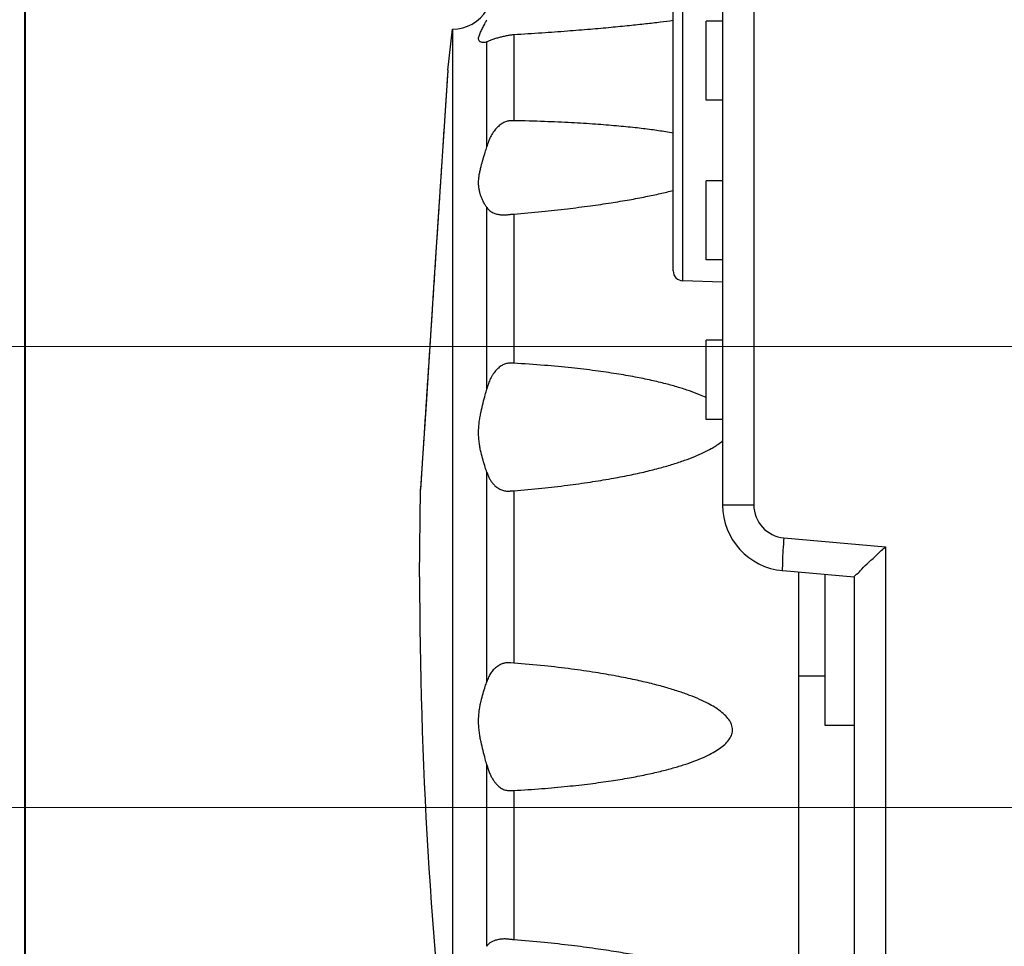
# Model space of a CAD drawing. Units: millimetres. Extents: x 0 to 828, y 10 to 570.
# Drawn here: x 281 to 296, y 180 to 194 of the extents above; entities that cross this region are included whole.
import ezdxf

# ---------------------------------------------------------------- set-up
doc = ezdxf.new("R2010")
doc.units = ezdxf.units.MM
doc.layers.add('1寸法線', color=140, linetype='Continuous', lineweight=15)
doc.styles.get("Standard").update_dxf_attribs({"font": 'romans.shx', "bigfont": 'bigfont.shx'})
doc.dimstyles.new('AM_JIS$0', dxfattribs={"dimtxt": 2.5, "dimasz": 2.5, "dimexe": 1, "dimexo": 1, "dimgap": 1, "dimtad": 3, "dimdsep": 46, "dimtxsty": 'STANDARD', "dimblk": 'OPEN', "dimcen": 0, "dimclrd": 256, "dimclre": 256, "dimclrt": 3, "dimadec": 0, "dimazin": 2, "dimtp": 0.2, "dimtm": 0.2, "dimtfac": 0.71, "dimtmove": 0, "dimatfit": 3, "dimldrblk": 'OPEN', "dimfxl": 1, "dimlwd": -1, "dimlwe": -1, "dimarcsym": 0})

# ---------------------------------------------------------------- blocks, each defined once
blk = doc.blocks.new('_Open')
at = {"color": 0, "linetype": 'ByBlock', "lineweight": -2}
for p, q in [((-1, 0.1667), (0, 0)), ((-1, -0.1667), (0, 0)), ((0, 0), (-1, 0))]:
    blk.add_line(p, q, dxfattribs=at)
blk = doc.blocks.new('*D23')
at = {"layer": '1寸法線', "transparency": 16777216}
for p, q in [((303.044, 222.427), (260.851, 222.427)), ((261.851, 157.927), (261.851, 219.927)), ((303.044, 155.427), (260.851, 155.427))]:
    blk.add_line(p, q, dxfattribs=at)
at = {"layer": 'Defpoints', "color": 0, "transparency": 16777216}
for p in [(261.851, 222.427), (304.044, 222.427), (304.044, 155.427)]:
    blk.add_point(p, dxfattribs=at)
at = {"layer": '1寸法線', "transparency": 16777216, "xscale": 2.5, "yscale": 2.5, "zscale": 2.5}
for p, rotation in [((261.851, 222.427), 90), ((261.851, 155.427), 270)]:
    blk.add_blockref('_Open', p, dxfattribs=dict(at, rotation=rotation))
at = {"layer": '1寸法線', "color": 3, "transparency": 16777216, "insert": (259.601, 188.927), "char_height": 2.5, "attachment_point": 5, "rotation": 90}
blk.add_mtext('134', dxfattribs=at)
blk = doc.blocks.new('*D31')
at = {"layer": '1寸法線', "transparency": 16777216}
for p, q in [((303.044, 222.427), (254.108, 222.427)), ((255.108, 151.077), (255.108, 219.927)), ((323.669, 148.577), (254.108, 148.577))]:
    blk.add_line(p, q, dxfattribs=at)
at = {"layer": 'Defpoints', "color": 0, "transparency": 16777216}
for p in [(255.108, 222.427), (304.044, 222.427), (324.669, 148.577)]:
    blk.add_point(p, dxfattribs=at)
at = {"layer": '1寸法線', "transparency": 16777216, "xscale": 2.5, "yscale": 2.5, "zscale": 2.5}
for p, rotation in [((255.108, 222.427), 90), ((255.108, 148.577), 270)]:
    blk.add_blockref('_Open', p, dxfattribs=dict(at, rotation=rotation))
at = {"layer": '1寸法線', "color": 3, "transparency": 16777216, "insert": (252.858, 185.502), "char_height": 2.5, "attachment_point": 5, "rotation": 90}
blk.add_mtext('（147.7）', dxfattribs=at)
blk = doc.blocks.new('*D36')
at = {"layer": '1寸法線', "transparency": 16777216}
for p, q in [((280.944, 175.304), (280.944, 238.237)), ((291.344, 220.927), (291.344, 238.237)), ((288.844, 237.237), (283.444, 237.237))]:
    blk.add_line(p, q, dxfattribs=at)
at = {"layer": 'Defpoints', "color": 0, "transparency": 16777216}
for p in [(280.944, 237.237), (291.344, 219.927), (280.944, 174.304)]:
    blk.add_point(p, dxfattribs=at)
at = {"layer": '1寸法線', "transparency": 16777216, "xscale": 2.5, "yscale": 2.5, "zscale": 2.5, "rotation": 180}
blk.add_blockref('_Open', (280.944, 237.237), dxfattribs=at)
at = {"layer": '1寸法線', "transparency": 16777216, "xscale": 2.5, "yscale": 2.5, "zscale": 2.5}
blk.add_blockref('_Open', (291.344, 237.237), dxfattribs=at)
at = {"layer": '1寸法線', "color": 3, "transparency": 16777216, "insert": (286.144, 239.487), "char_height": 2.5, "attachment_point": 5}
blk.add_mtext('20.8', dxfattribs=at)
blk = doc.blocks.new('*D37')
at = {"layer": '1寸法線', "transparency": 16777216}
for p, q in [((280.959, 175.456), (280.959, 245.847)), ((506.944, 221.531), (506.944, 245.847)), ((283.459, 244.847), (504.444, 244.847))]:
    blk.add_line(p, q, dxfattribs=at)
at = {"layer": 'Defpoints', "color": 0, "transparency": 16777216}
for p in [(506.944, 244.847), (506.944, 220.531), (280.959, 174.456)]:
    blk.add_point(p, dxfattribs=at)
at = {"layer": '1寸法線', "transparency": 16777216, "xscale": 2.5, "yscale": 2.5, "zscale": 2.5, "rotation": 180}
blk.add_blockref('_Open', (280.959, 244.847), dxfattribs=at)
at = {"layer": '1寸法線', "transparency": 16777216, "xscale": 2.5, "yscale": 2.5, "zscale": 2.5}
blk.add_blockref('_Open', (506.944, 244.847), dxfattribs=at)
at = {"layer": '1寸法線', "color": 3, "transparency": 16777216, "insert": (393.952, 247.097), "char_height": 2.5, "attachment_point": 5}
blk.add_mtext('（452）', dxfattribs=at)
blk = doc.blocks.new('*D49')
at = {"layer": '1寸法線', "transparency": 16777216}
for p, q in [((322.742, 188.927), (269.743, 188.927)), ((270.743, 157.927), (270.743, 186.427)), ((303.044, 155.427), (269.743, 155.427))]:
    blk.add_line(p, q, dxfattribs=at)
at = {"layer": 'Defpoints', "color": 0, "transparency": 16777216}
for p in [(270.743, 188.927), (323.742, 188.927), (304.044, 155.427)]:
    blk.add_point(p, dxfattribs=at)
at = {"layer": '1寸法線', "transparency": 16777216, "xscale": 2.5, "yscale": 2.5, "zscale": 2.5}
for p, rotation in [((270.743, 188.927), 90), ((270.743, 155.427), 270)]:
    blk.add_blockref('_Open', p, dxfattribs=dict(at, rotation=rotation))
at = {"layer": '1寸法線', "color": 3, "transparency": 16777216, "insert": (268.493, 172.177), "char_height": 2.5, "attachment_point": 5, "rotation": 90}
blk.add_mtext('67', dxfattribs=at)
blk = doc.blocks.new('*D50')
at = {"layer": '1寸法線', "transparency": 16777216}
for p, q in [((329.544, 195.927), (275.893, 195.927)), ((276.893, 193.427), (276.893, 184.427)), ((329.544, 181.927), (275.893, 181.927))]:
    blk.add_line(p, q, dxfattribs=at)
at = {"layer": 'Defpoints', "color": 0, "transparency": 16777216}
for p in [(330.544, 195.927), (276.893, 181.927), (330.544, 181.927)]:
    blk.add_point(p, dxfattribs=at)
at = {"layer": '1寸法線', "transparency": 16777216, "xscale": 2.5, "yscale": 2.5, "zscale": 2.5}
for p, rotation in [((276.893, 195.927), 90), ((276.893, 181.927), 270)]:
    blk.add_blockref('_Open', p, dxfattribs=dict(at, rotation=rotation))
at = {"layer": '1寸法線', "color": 3, "transparency": 16777216, "insert": (274.643, 188.927), "char_height": 2.5, "attachment_point": 5, "rotation": 90}
blk.add_mtext('28', dxfattribs=at)

msp = doc.modelspace()

# ---------------------------------------------------------------- linework, layer by layer
at = {"linetype": 'Continuous'}
for p, q in [((291.5438, 221.087), (291.5438, 186.5187)), ((292.0176, 218.5901), (292.0176, 186.5187)), ((290.9386, 189.9223), (290.9386, 207.9324)), ((290.7938, 190.0722), (290.7938, 207.7825)), ((287.3716, 193.1217), (287.4438, 193.744)), ((287.4438, 193.744), (287.4438, 177.1107)), ((291.5438, 193.8622), (291.2938, 193.8622)), ((291.2938, 192.6622), (291.2938, 193.8622)), ((288.3741, 193.6609), (288.3741, 192.3525)), ((287.9631, 191.9569), (287.9631, 193.5489)), ((287.3708, 193.113), (287.1609, 189.899)), ((287.3697, 193.0937), (287.368, 193.0678)), ((287.3707, 193.1087), (287.3697, 193.0937)), ((287.3716, 193.1217), (287.3707, 193.1087)), ((287.3716, 193.1217), (287.3708, 193.113)), ((291.5438, 192.6622), (291.2938, 192.6622)), ((291.5438, 191.4404), (291.2938, 191.4404)), ((291.2938, 190.2404), (291.2938, 191.4404)), ((287.9631, 188.2781), (287.9631, 191.0354)), ((288.3741, 190.9364), (288.3741, 188.6702)), ((291.5438, 190.2404), (291.2938, 190.2404)), ((287.1609, 189.899), (287.0406, 188.0519)), ((291.5438, 189.9012), (290.9386, 189.9223)), ((291.5438, 189.0187), (291.2938, 189.0187)), ((291.2938, 187.8187), (291.2938, 189.0187)), ((287.0406, 188.0519), (286.987, 187.2274)), ((291.5438, 187.8187), (291.2938, 187.8187)), ((286.987, 187.2274), (286.9611, 186.8288)), ((287.9631, 183.8355), (287.9631, 187.0194)), ((286.9438, 185.4274), (286.9565, 186.7556)), ((286.9573, 186.768), (286.9565, 186.756)), ((286.9565, 186.7556), (286.9569, 186.7648)), ((286.9565, 186.756), (286.9565, 186.7556)), ((286.9626, 186.8523), (286.9569, 186.7648)), ((286.9569, 186.7648), (286.9569, 186.765)), ((286.9603, 186.8139), (286.9573, 186.768)), ((288.3199, 186.7314), (288.3741, 186.7358)), ((288.3741, 186.7358), (288.3741, 184.1189)), ((292.0176, 186.5187), (291.5438, 186.5187)), ((292.4741, 186.0206), (294.0176, 185.8855)), ((294.0176, 185.8855), (294.0176, 158.9592)), ((292.4564, 185.5225), (293.5438, 185.4274)), ((292.6938, 185.5017), (292.6938, 176.4274)), ((293.0938, 185.4668), (293.0938, 183.1774)), ((293.5438, 185.428), (293.5438, 158.9592)), ((288.3741, 184.1189), (288.3286, 184.1226)), ((292.6938, 183.9274), (293.0938, 183.9274)), ((293.0938, 183.1774), (293.5438, 183.1774)), ((287.9631, 179.8193), (287.9631, 182.5767)), ((288.3741, 182.1846), (288.3741, 179.9183))]:
    msp.add_line(p, q, dxfattribs=at)
for centre, radius, start, end in [((287.449, 194.344), 0.6, 269.50087, 328.9608), ((290.9438, 190.0722), 0.15, 179.99998, 268), ((292.5438, 186.5187), 1, 180, 264.98596), ((292.5177, 186.5187), 0.5, 180.004, 264.99564), ((356.3607, 185.4274), 69.4169, 180, 186.88099)]:
    msp.add_arc(centre, radius, start, end, dxfattribs=at)
for points, knots in [([(287.9156, 193.5383), (287.9127, 193.5382), (287.8994, 193.5382), (287.8806, 193.5416), (287.8615, 193.5512), (287.8491, 193.5628), (287.8406, 193.5795), (287.8377, 193.601), (287.8416, 193.6259), (287.8501, 193.6531), (287.8621, 193.6817), (287.8814, 193.7213), (287.9083, 193.7725), (287.9378, 193.8307), (287.9557, 193.8693), (287.9631, 193.8862)], [0, 0, 0, 0, 0.00852535, 0.04014533, 0.05591394, 0.07214696, 0.09013702, 0.11108415, 0.13619107, 0.16507317, 0.19636372, 0.2291721, 0.29733566, 0.36980984, 0.4249567, 0.4249567, 0.4249567, 0.4249567]), ([(288.3741, 193.6609), (288.5164, 193.6694), (288.7873, 193.6866), (289.1745, 193.7149), (289.5241, 193.743), (289.8385, 193.7708), (290.1193, 193.7981), (290.3689, 193.8247), (290.5903, 193.8506), (290.7288, 193.8682), (290.7938, 193.8769)], [0, 0, 0, 0, 0.4277241, 0.8144449, 1.1646513, 1.4799199, 1.7611303, 2.0109719, 2.2330068, 2.4298259, 2.4298259, 2.4298259, 2.4298259]), ([(287.9631, 193.5489), (287.97, 193.5518), (287.9846, 193.5582), (288.0075, 193.5683), (288.0328, 193.5789), (288.0598, 193.5895), (288.0881, 193.5994), (288.117, 193.6086), (288.1456, 193.6168), (288.1739, 193.6241), (288.2028, 193.6311), (288.233, 193.638), (288.2633, 193.6446), (288.2915, 193.6503), (288.3173, 193.6548), (288.3444, 193.6586), (288.3633, 193.6603), (288.3741, 193.6609)], [0, 0, 0, 0, 0.0223761, 0.04769937, 0.07527892, 0.10453535, 0.13475427, 0.16530173, 0.19540447, 0.22415303, 0.25285169, 0.28476106, 0.31697481, 0.34582003, 0.37114853, 0.39544166, 0.42794249, 0.42794249, 0.42794249, 0.42794249]), ([(287.9631, 193.5489), (287.9555, 193.5457), (287.9399, 193.5407), (287.9237, 193.5386), (287.9156, 193.5383)], [0, 0, 0, 0, 0.024653454, 0.048900338, 0.048900338, 0.048900338, 0.048900338]), ([(287.368, 193.0678), (287.3662, 193.0404), (287.3619, 192.9739), (287.3544, 192.8596), (287.3453, 192.7206), (287.3354, 192.5679), (287.3249, 192.4077), (287.3141, 192.2434), (287.3033, 192.0771), (287.2927, 191.9143), (287.2826, 191.7605), (287.2733, 191.6186), (287.2648, 191.4883), (287.2568, 191.366), (287.249, 191.2463), (287.2411, 191.1254), (287.2331, 191.002), (287.225, 190.8778), (287.2168, 190.7528), (287.2083, 190.6226), (287.1991, 190.4811), (287.1889, 190.3243), (287.1777, 190.1528), (287.1658, 189.9699), (287.1535, 189.7819), (287.1415, 189.597), (287.1301, 189.4235), (287.1199, 189.267), (287.1109, 189.1279), (287.1026, 189.001), (287.0947, 188.8798), (287.087, 188.7604), (287.0793, 188.6427), (287.0718, 188.528), (287.0644, 188.4131), (287.0566, 188.2934), (287.0484, 188.1679), (287.0403, 188.043), (287.0326, 187.9252), (287.0252, 187.8125), (287.0179, 187.6995), (287.0103, 187.5821), (287.0027, 187.4654), (286.9956, 187.3574), (286.9896, 187.2644), (286.9846, 187.1871), (286.9804, 187.1233), (286.9769, 187.0703), (286.974, 187.0253), (286.9715, 186.9861), (286.9693, 186.9516), (286.9673, 186.9216), (286.9656, 186.896), (286.9642, 186.8746), (286.9631, 186.8562), (286.962, 186.8402), (286.9611, 186.8263), (286.9606, 186.8178), (286.9603, 186.8139)], [0, 0, 0, 0, 0.0821333, 0.2000728, 0.3435774, 0.5002018, 0.6590821, 0.8252219, 0.9941527, 1.1590041, 1.3146005, 1.456645, 1.5855437, 1.7062378, 1.8245319, 1.9453105, 2.0695739, 2.1956827, 2.3185535, 2.4455666, 2.5871052, 2.7439852, 2.9168042, 3.1026865, 3.2938081, 3.4819533, 3.6586376, 3.8155927, 3.9522899, 4.0767775, 4.1970829, 4.3168563, 4.435586, 4.5509705, 4.6616744, 4.7810352, 4.9109838, 5.0386832, 5.1566656, 5.2651433, 5.3776402, 5.4963032, 5.6180667, 5.728399, 5.8211323, 5.8976358, 5.9606768, 6.0128478, 6.0570614, 6.0959908, 6.1306269, 6.1607471, 6.1863337, 6.2074891, 6.2252744, 6.2414883, 6.2554558, 6.2671172, 6.2671172, 6.2671172, 6.2671172]), ([(288.3741, 192.3525), (288.3649, 192.3527), (288.3477, 192.3526), (288.3229, 192.3514), (288.299, 192.3488), (288.2737, 192.344), (288.247, 192.3359), (288.2202, 192.3243), (288.1934, 192.3094), (288.1661, 192.2906), (288.1377, 192.267), (288.1102, 192.2396), (288.0844, 192.2093), (288.061, 192.177), (288.0396, 192.1429), (288.0205, 192.1077), (288.0036, 192.0719), (287.9887, 192.0353), (287.9751, 191.997), (287.967, 191.9706), (287.9631, 191.9569)], [0, 0, 0, 0, 0.02752522, 0.05160991, 0.07437237, 0.09970648, 0.12864207, 0.15798668, 0.18724191, 0.2202787, 0.2575051, 0.29777146, 0.33674429, 0.37663846, 0.41726878, 0.45746211, 0.49686724, 0.53588601, 0.57596113, 0.61866553, 0.61866553, 0.61866553, 0.61866553]), ([(290.7938, 192.1642), (290.7561, 192.1709), (290.6459, 192.1894), (290.4531, 192.2177), (290.2041, 192.2478), (289.921, 192.2756), (289.5993, 192.3012), (289.2345, 192.3236), (288.8214, 192.3418), (288.5292, 192.3496), (288.3741, 192.3525)], [0, 0, 0, 0, 0.1150109, 0.3351889, 0.5844278, 0.8674741, 1.1886148, 1.5523222, 1.9639035, 2.429206, 2.429206, 2.429206, 2.429206]), ([(287.9631, 191.0354), (287.9551, 191.0479), (287.9353, 191.0797), (287.9048, 191.1351), (287.8793, 191.1929), (287.861, 191.2469), (287.8491, 191.2955), (287.8409, 191.3505), (287.8377, 191.4108), (287.8411, 191.474), (287.8495, 191.5371), (287.8616, 191.5984), (287.8805, 191.6755), (287.9071, 191.7682), (287.9372, 191.8676), (287.9556, 191.9304), (287.9631, 191.9569)], [0, 0, 0, 0, 0.04457866, 0.1122496, 0.18953023, 0.23368731, 0.28324562, 0.33929846, 0.40032376, 0.46425157, 0.52866053, 0.59124254, 0.65158315, 0.76681706, 0.8805405, 0.96317382, 0.96317382, 0.96317382, 0.96317382]), ([(288.3741, 190.9364), (288.5165, 190.9478), (288.7876, 190.9717), (289.1748, 191.0139), (289.5244, 191.0581), (289.8388, 191.1035), (290.1197, 191.15), (290.3693, 191.1972), (290.5908, 191.2445), (290.729, 191.2778), (290.7938, 191.2945)], [0, 0, 0, 0, 0.4285415, 0.8165182, 1.1683877, 1.4857224, 1.7694551, 2.0223003, 2.247849, 2.4487085, 2.4487085, 2.4487085, 2.4487085]), ([(287.9631, 191.0354), (287.9692, 191.026), (287.9825, 191.0086), (288.0061, 190.9868), (288.032, 190.9695), (288.0594, 190.9557), (288.0879, 190.9446), (288.1169, 190.9359), (288.1456, 190.9295), (288.1739, 190.925), (288.2028, 190.9223), (288.228, 190.9218), (288.2438, 190.9225), (288.2492, 190.9228)], [0, 0, 0, 0, 0.03366351, 0.06527558, 0.09601457, 0.12663636, 0.15724349, 0.18764844, 0.21731162, 0.24546815, 0.27347075, 0.30457553, 0.32082691, 0.32082691, 0.32082691, 0.32082691]), ([(288.2492, 190.9228), (288.2543, 190.9231), (288.2688, 190.9241), (288.2916, 190.9268), (288.3174, 190.9302), (288.3444, 190.9337), (288.3633, 190.9356), (288.3741, 190.9364)], [0, 0, 0, 0, 0.01528463, 0.04373955, 0.0689056, 0.09315702, 0.12568428, 0.12568428, 0.12568428, 0.12568428]), ([(288.3741, 188.6702), (288.3649, 188.6707), (288.3477, 188.6715), (288.323, 188.672), (288.2991, 188.6712), (288.2738, 188.6683), (288.247, 188.662), (288.2201, 188.6519), (288.1934, 188.6381), (288.166, 188.6203), (288.1376, 188.5974), (288.1101, 188.5705), (288.0844, 188.5405), (288.0609, 188.5082), (288.0395, 188.4736), (288.0204, 188.4375), (288.0035, 188.4003), (287.9886, 188.3619), (287.975, 188.3211), (287.967, 188.2929), (287.9631, 188.2781)], [0, 0, 0, 0, 0.02755395, 0.05161057, 0.07424796, 0.09929565, 0.12775021, 0.15654437, 0.18526981, 0.21776971, 0.25448939, 0.29434945, 0.33311347, 0.37304416, 0.41404226, 0.45500048, 0.4956068, 0.53630413, 0.57864975, 0.62442263, 0.62442263, 0.62442263, 0.62442263]), ([(291.2939, 188.1489), (291.2609, 188.1645), (291.1785, 188.2007), (291.0382, 188.2533), (290.8668, 188.3082), (290.673, 188.3617), (290.4536, 188.4143), (290.2045, 188.4649), (289.9213, 188.5134), (289.5997, 188.5598), (289.2349, 188.6031), (288.8217, 188.6416), (288.5292, 188.6615), (288.3741, 188.6702)], [0, 0, 0, 0, 0.1095352, 0.2700889, 0.4492207, 0.6492204, 0.8732506, 1.1257803, 1.4116014, 1.7350702, 2.1006522, 2.5136329, 2.9798529, 2.9798529, 2.9798529, 2.9798529]), ([(287.9631, 187.0194), (287.9553, 187.0437), (287.936, 187.1033), (287.9054, 187.2016), (287.8796, 187.2978), (287.8611, 187.3827), (287.8492, 187.4549), (287.841, 187.5338), (287.8377, 187.6174), (287.841, 187.7021), (287.8493, 187.7841), (287.8614, 187.8616), (287.88, 187.9554), (287.9064, 188.0645), (287.9367, 188.1785), (287.9555, 188.249), (287.9631, 188.2781)], [0, 0, 0, 0, 0.0767805, 0.187739, 0.3089053, 0.3754503, 0.4482199, 0.528474, 0.6132973, 0.6989909, 0.7823272, 0.8606572, 0.9339976, 1.0692365, 1.1975201, 1.2878831, 1.2878831, 1.2878831, 1.2878831]), ([(291.4267, 187.4085), (291.4426, 187.4184), (291.4829, 187.4448), (291.5215, 187.4736), (291.5441, 187.4926)], [0, 0, 0, 0, 0.05610093, 0.14448301, 0.14448301, 0.14448301, 0.14448301]), ([(288.3741, 186.7358), (288.5165, 186.7469), (288.7878, 186.7711), (289.175, 186.816), (289.5246, 186.8645), (289.8391, 186.9153), (290.1199, 186.9686), (290.3696, 187.0236), (290.5913, 187.0798), (290.7878, 187.1368), (290.962, 187.1944), (291.1159, 187.2524), (291.2513, 187.3117), (291.3528, 187.3641), (291.4089, 187.3973), (291.4267, 187.4085)], [0, 0, 0, 0, 0.4285881, 0.8168577, 1.1692851, 1.4874676, 1.7723965, 2.0268258, 2.2543864, 2.4581573, 2.6407516, 2.804513, 2.9515247, 3.0838144, 3.1469587, 3.1469587, 3.1469587, 3.1469587]), ([(287.9631, 187.0194), (287.9691, 187.0007), (287.982, 186.9658), (288.0053, 186.9179), (288.0309, 186.8769), (288.0583, 186.8419), (288.0869, 186.8124), (288.116, 186.7879), (288.1448, 186.7683), (288.1732, 186.7531), (288.2023, 186.7413), (288.2326, 186.7333), (288.2632, 186.7297), (288.2916, 186.7296), (288.3101, 186.7307), (288.3191, 186.7313), (288.3199, 186.7314)], [0, 0, 0, 0, 0.05880714, 0.11155616, 0.15943925, 0.20357995, 0.24450748, 0.2825039, 0.31744524, 0.3489858, 0.37903908, 0.41119299, 0.44290585, 0.47119595, 0.49618786, 0.49842209, 0.49842209, 0.49842209, 0.49842209]), ([(292.4741, 186.0206), (292.4685, 185.9573), (292.4617, 185.8436), (292.4454, 185.6786), (292.4585, 185.599), (292.4437, 185.5236), (292.4567, 185.5225)], [0, 0, 0, 0, 0.19065091, 0.35218796, 0.46031691, 0.49944512, 0.49944512, 0.49944512, 0.49944512]), ([(293.5438, 185.428), (293.5438, 185.4447), (293.6007, 185.4787), (293.6603, 185.5564), (293.7712, 185.6545), (293.8895, 185.7681), (293.9746, 185.8461), (294.0176, 185.8855)], [0, 0, 0, 0, 0.0502471, 0.16338542, 0.31369246, 0.48381761, 0.65903598, 0.65903598, 0.65903598, 0.65903598]), ([(288.3286, 184.1226), (288.3266, 184.1228), (288.317, 184.1234), (288.2991, 184.1244), (288.274, 184.1242), (288.2473, 184.1215), (288.2204, 184.1155), (288.1937, 184.1067), (288.1664, 184.0946), (288.138, 184.0788), (288.1104, 184.0596), (288.0846, 184.0379), (288.061, 184.0142), (288.0396, 183.9884), (288.0204, 183.961), (288.0035, 183.9324), (287.9886, 183.9024), (287.975, 183.8701), (287.967, 183.8474), (287.9631, 183.8355)], [0, 0, 0, 0, 0.0061153, 0.02876415, 0.05364083, 0.08148808, 0.10909529, 0.13603428, 0.16581569, 0.1986362, 0.23337052, 0.26638394, 0.2997545, 0.33352183, 0.36693858, 0.39992457, 0.43298499, 0.46750943, 0.50508865, 0.50508865, 0.50508865, 0.50508865]), ([(291.4251, 183.4474), (291.3925, 183.4677), (291.3167, 183.5106), (291.1894, 183.5715), (291.0383, 183.6327), (290.8669, 183.6926), (290.6731, 183.7517), (290.4537, 183.8106), (290.2047, 183.8682), (289.9215, 183.9242), (289.5998, 183.9791), (289.235, 184.0316), (288.8218, 184.0802), (288.5293, 184.1067), (288.3741, 184.1189)], [0, 0, 0, 0, 0.1152917, 0.2610059, 0.4232039, 0.6039406, 0.8055092, 1.0310722, 1.2850696, 1.5722813, 1.8970605, 2.2638432, 2.6778726, 3.1449434, 3.1449434, 3.1449434, 3.1449434]), ([(287.9631, 182.5767), (287.9554, 182.6063), (287.9365, 182.6772), (287.906, 182.7918), (287.8799, 182.9007), (287.8612, 182.9939), (287.8493, 183.0707), (287.8411, 183.1525), (287.8377, 183.2372), (287.8409, 183.3208), (287.8492, 183.3999), (287.8612, 183.4727), (287.8797, 183.5582), (287.9059, 183.6545), (287.9363, 183.7524), (287.9554, 183.8115), (287.9631, 183.8355)], [0, 0, 0, 0, 0.0917821, 0.2202333, 0.355534, 0.4278288, 0.5051985, 0.5885661, 0.6745468, 0.7591056, 0.8393165, 0.9129804, 0.980492, 1.1015232, 1.2122999, 1.2878849, 1.2878849, 1.2878849, 1.2878849]), ([(288.3741, 182.1846), (288.5165, 182.1925), (288.7876, 182.2105), (289.1748, 182.246), (289.5245, 182.2857), (289.839, 182.3284), (290.1198, 182.3742), (290.3695, 182.4223), (290.5912, 182.4722), (290.7877, 182.5236), (290.9619, 182.5761), (291.1158, 182.6295), (291.2512, 182.6846), (291.3694, 182.742), (291.4713, 182.8017), (291.557, 182.8641), (291.6243, 182.9306), (291.6713, 183.0002), (291.6958, 183.0732), (291.6936, 183.1495), (291.6655, 183.2273), (291.61, 183.3028), (291.5326, 183.3748), (291.4673, 183.4208), (291.4296, 183.4446), (291.4251, 183.4474)], [0, 0, 0, 0, 0.4278205, 0.8151317, 1.1664605, 1.4834352, 1.7670556, 2.0200944, 2.2461987, 2.448464, 2.629521, 2.7917236, 2.9371466, 3.0678223, 3.1854235, 3.290976, 3.3851259, 3.4679448, 3.5407659, 3.6122822, 3.6925009, 3.7852388, 3.8905089, 4.0084479, 4.0243347, 4.0243347, 4.0243347, 4.0243347]), ([(287.9631, 182.5767), (287.9692, 182.5536), (287.9821, 182.5098), (288.0053, 182.4489), (288.0308, 182.3955), (288.0581, 182.3491), (288.0866, 182.3092), (288.1156, 182.2756), (288.1445, 182.2481), (288.1729, 182.2261), (288.2019, 182.2084), (288.2322, 182.1951), (288.263, 182.187), (288.2915, 182.1836), (288.3173, 182.1827), (288.3445, 182.1831), (288.3633, 182.184), (288.3741, 182.1846)], [0, 0, 0, 0, 0.07176651, 0.13662934, 0.19542003, 0.24906103, 0.2979454, 0.34234915, 0.38220156, 0.41728071, 0.44986039, 0.4837743, 0.51634051, 0.54485661, 0.56983398, 0.59389838, 0.62629975, 0.62629975, 0.62629975, 0.62629975]), ([(288.2664, 179.9296), (288.26, 179.93), (288.2447, 179.9307), (288.2208, 179.9306), (288.1941, 179.929), (288.1669, 179.9259), (288.1387, 179.9212), (288.1112, 179.9151), (288.0853, 179.9076), (288.0617, 179.8989), (288.0402, 179.8889), (288.0209, 179.8777), (288.0039, 179.8654), (287.9888, 179.8518), (287.9751, 179.8366), (287.967, 179.8253), (287.9631, 179.8193)], [0, 0, 0, 0, 0.01906466, 0.04603224, 0.0716651, 0.09910426, 0.12815016, 0.15742139, 0.18375288, 0.20884756, 0.23271029, 0.25492538, 0.275685, 0.29557778, 0.31566427, 0.33705858, 0.33705858, 0.33705858, 0.33705858]), ([(288.3741, 179.9183), (288.3649, 179.919), (288.3477, 179.9207), (288.323, 179.9237), (288.2992, 179.9267), (288.2804, 179.9286), (288.2693, 179.9294), (288.2664, 179.9296)], [0, 0, 0, 0, 0.02765137, 0.05187565, 0.07466094, 0.09965592, 0.10832269, 0.10832269, 0.10832269, 0.10832269]), ([(291.6726, 179.159), (291.6698, 179.1638), (291.6528, 179.1904), (291.6079, 179.2357), (291.5311, 179.2901), (291.4347, 179.3426), (291.3206, 179.3938), (291.1886, 179.444), (291.0377, 179.4932), (290.8665, 179.542), (290.6727, 179.5909), (290.4534, 179.6403), (290.2044, 179.6893), (289.9212, 179.7379), (289.5996, 179.7865), (289.2348, 179.8342), (288.8217, 179.8798), (288.5293, 179.9059), (288.3741, 179.9183)], [0, 0, 0, 0, 0.0164328, 0.0946132, 0.1889053, 0.2985397, 0.4232381, 0.5638045, 0.721872, 0.8992438, 1.098043, 1.3213289, 1.5735331, 1.8593806, 2.1831558, 2.5492729, 2.9629562, 3.4299618, 3.4299618, 3.4299618, 3.4299618])]:
    msp.add_open_spline(points, degree=3, knots=knots, dxfattribs=at)

# ---------------------------------------------------------------- dimensions: what is measured, and where the dimension line sits
at = {"layer": '1寸法線'}
dim = msp.add_linear_dim(base=(506.9438, 244.8469), p1=(280.9592, 174.4558), p2=(506.9438, 220.5312), text='（<>）', dimstyle='AM_JIS$0', override={"dimdec": 1, "dimlfac": 2}, dxfattribs=at)
dim.commit()
dim.dimension.update_dxf_attribs({"geometry": '*D37', "text_midpoint": (393.9515, 247.0969)})
dim = msp.add_linear_dim(base=(280.9438, 237.2371), p1=(291.3438, 219.9274), p2=(280.9438, 174.3044), dimstyle='AM_JIS$0', override={"dimdec": 1, "dimlfac": 2}, dxfattribs=at)
dim.commit()
dim.dimension.update_dxf_attribs({"geometry": '*D36', "text_midpoint": (286.1438, 239.4871)})
dim = msp.add_linear_dim(base=(255.1082, 222.4274), p1=(324.6688, 148.5774), p2=(304.0438, 222.4274), angle=90, text='（<>）', dimstyle='AM_JIS$0', override={"dimdec": 1, "dimlfac": 2}, dxfattribs=at)
dim.commit()
dim.dimension.update_dxf_attribs({"geometry": '*D31', "text_midpoint": (255.1082, 185.5024), "dimtype": 160})
for base, p1, p2, override, picture, middle in [((261.8505, 222.4274), (304.0438, 155.4274), (304.0438, 222.4274), {"dimlfac": 2}, '*D23', (259.6005, 188.9274)), ((276.8929, 181.9274), (330.5438, 195.9274), (330.5438, 181.9274), {"dimdec": 1, "dimlfac": 2}, '*D50', (274.6429, 188.9274)), ((270.7433, 188.9274), (304.0438, 155.4274), (323.7422, 188.9274), {"dimdec": 1, "dimlfac": 2}, '*D49', (268.4933, 172.1774))]:
    dim = msp.add_linear_dim(base=base, p1=p1, p2=p2, angle=90, dimstyle='AM_JIS$0', override=override, dxfattribs=at)
    dim.commit()
    dim.dimension.update_dxf_attribs({"geometry": picture, "text_midpoint": middle})

doc.saveas('drawing.dxf')
